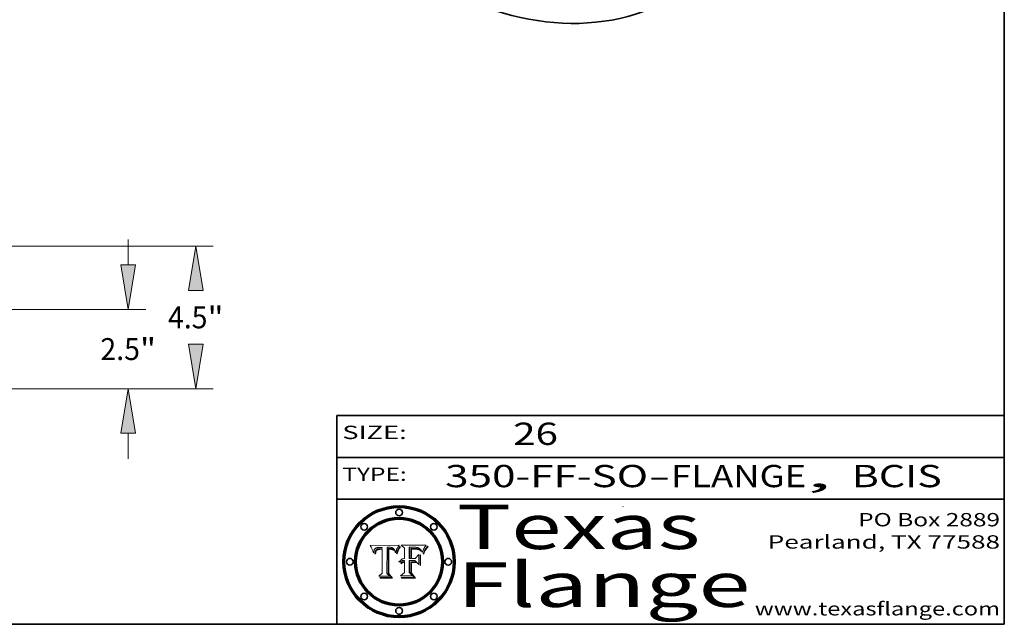
# Model space of a CAD drawing. Extents: x 0 to 10.8, y 0 to 8.2.
# Drawn here: x 6.3 to 10.8, y 0.2 to 3 of the extents above; entities that cross this region are included whole.
import ezdxf
from ezdxf.enums import TextEntityAlignment as Align

# ---------------------------------------------------------------- set-up
doc = ezdxf.new("R2010")
doc.units = 0
doc.header["$MEASUREMENT"] = 0
doc.layers.get('0').update_dxf_attribs({"lineweight": 13})
doc.layers.add('1', color=7, linetype='Continuous', lineweight=13)
doc.styles.get("Standard").update_dxf_attribs({"font": 'isocp.shx'})

# ---------------------------------------------------------------- blocks, each defined once
blk = doc.blocks.new('BLOCK1')
at = {"color": 7, "lineweight": 13, "ltscale": 0.03937}
for s, p, p2 in [('350-FF-SO', (8.236931, 0.865946), (9.149123, 0.865946)), ('FLANGE', (9.252171, 0.865946), (9.859791, 0.865946)), ('BCIS', (10.064363, 0.865946), (10.468935, 0.865946)), ('-', (9.150647, 0.865946), (9.250647, 0.865946)), (', ', (9.861315, 0.865946), (10.062839, 0.865946))]:
    blk.add_text(s, height=0.1, dxfattribs=at).set_placement(p, p2, align=Align.FIT)
blk = doc.blocks.new('BLOCK2')
at = {"color": 7, "lineweight": 13, "ltscale": 0.03937}
blk.add_text('26', height=0.1, dxfattribs=at).set_placement((8.542453, 1.055967), (8.743977, 1.055967), align=Align.FIT)
blk = doc.blocks.new('BLOCK3')
at = {"color": 7, "lineweight": 13, "ltscale": 0.03937}
for s, p, p2 in [('PO Box 2889', (10.093103, 0.689966), (10.730818, 0.689966)), ('Pearland, TX 77588', (9.686702, 0.589966), (10.730818, 0.589966)), ('www.texasflange.com', (9.628644, 0.289966), (10.730818, 0.289966))]:
    blk.add_text(s, height=0.06, dxfattribs=at).set_placement(p, p2, align=Align.FIT)
blk = doc.blocks.new('BLOCK4')
at = {"color": 7, "lineweight": 13, "ltscale": 0.03937}
for s, p, p2 in [('Texas', (8.289209, 0.587871), (9.383692, 0.587871)), ('Flange', (8.289209, 0.327871), (9.608945, 0.327871))]:
    blk.add_text(s, height=0.2, dxfattribs=at).set_placement(p, p2, align=Align.FIT)
blk = doc.blocks.new('BLOCK5')
at = {"color": 7, "lineweight": 5, "ltscale": 0.00324}
blk.add_line((8.029831, 0.605292), (7.900255, 0.604209), dxfattribs=at)
at = {"color": 7, "lineweight": 5, "ltscale": 0.000103}
blk.add_line((7.900255, 0.604209), (7.902151, 0.600546), dxfattribs=at)
at = {"color": 7, "lineweight": 5, "ltscale": 0.0001}
blk.add_line((7.902151, 0.600546), (7.903945, 0.596951), dxfattribs=at)
at = {"color": 7, "lineweight": 5, "ltscale": 9.8e-05}
blk.add_line((7.903945, 0.596951), (7.905638, 0.593424), dxfattribs=at)
at = {"color": 7, "lineweight": 5, "ltscale": 9.5e-05}
for p, q in [((7.905638, 0.593424), (7.907229, 0.589967)), ((7.913659, 0.573722), (7.915938, 0.570681))]:
    blk.add_line(p, q, dxfattribs=at)
at = {"color": 7, "lineweight": 5, "ltscale": 9.3e-05}
blk.add_line((7.907229, 0.589967), (7.908719, 0.58658), dxfattribs=at)
at = {"color": 7, "lineweight": 5, "ltscale": 9e-05}
blk.add_line((7.908719, 0.58658), (7.910106, 0.583262), dxfattribs=at)
at = {"color": 7, "lineweight": 5, "ltscale": 8.7e-05}
blk.add_line((7.910106, 0.583262), (7.911392, 0.580013), dxfattribs=at)
at = {"color": 7, "lineweight": 5, "ltscale": 8.5e-05}
blk.add_line((7.911392, 0.580013), (7.912577, 0.576833), dxfattribs=at)
at = {"color": 7, "lineweight": 5, "ltscale": 8.2e-05}
blk.add_line((7.912577, 0.576833), (7.913659, 0.573722), dxfattribs=at)
at = {"color": 7, "lineweight": 5, "ltscale": 6.2e-05}
for p, q in [((7.916123, 0.573306), (7.916418, 0.575775)), ((8.011871, 0.576531), (8.012525, 0.574142)), ((7.921734, 0.569565), (7.921454, 0.567111))]:
    blk.add_line(p, q, dxfattribs=at)
at = {"color": 7, "lineweight": 5, "ltscale": 5.9e-05}
for p, q in [((7.916418, 0.575775), (7.916824, 0.578087)), ((8.011163, 0.578771), (8.011871, 0.576531))]:
    blk.add_line(p, q, dxfattribs=at)
at = {"color": 7, "lineweight": 5, "ltscale": 5.5e-05}
for p, q in [((7.916824, 0.578087), (7.917339, 0.580242)), ((7.951177, 0.595142), (7.953361, 0.594908)), ((7.988236, 0.595943), (7.990431, 0.595799)), ((7.922543, 0.574013), (7.922096, 0.571866))]:
    blk.add_line(p, q, dxfattribs=at)
at = {"color": 7, "lineweight": 5, "ltscale": 5.2e-05}
for p, q in [((7.917339, 0.580242), (7.917966, 0.58224)), ((7.923073, 0.576006), (7.922543, 0.574013)), ((7.990431, 0.595799), (7.992506, 0.595562)), ((8.014802, 0.574562), (8.015467, 0.576534))]:
    blk.add_line(p, q, dxfattribs=at)
at = {"color": 7, "lineweight": 5, "ltscale": 5e-05}
for p, q in [((7.917966, 0.58224), (7.918703, 0.584081)), ((7.938912, 0.589269), (7.936934, 0.588921)), ((7.94287, 0.595557), (7.944881, 0.595532)), ((8.008726, 0.584579), (8.009591, 0.582795))]:
    blk.add_line(p, q, dxfattribs=at)
at = {"color": 7, "lineweight": 5, "ltscale": 4.7e-05}
for p, q in [((7.918703, 0.584081), (7.919549, 0.585767)), ((7.936934, 0.588921), (7.935095, 0.588473)), ((7.994457, 0.595229), (7.996287, 0.5948)), ((8.007806, 0.586212), (8.008726, 0.584579)), ((8.01683, 0.580272), (8.017528, 0.582038))]:
    blk.add_line(p, q, dxfattribs=at)
at = {"color": 7, "lineweight": 5, "ltscale": 4.5e-05}
for p, q in [((7.919549, 0.585767), (7.920506, 0.587294)), ((7.935095, 0.588473), (7.933397, 0.587925)), ((7.937799, 0.586203), (7.939577, 0.586511)), ((7.996287, 0.5948), (7.997995, 0.594276)), ((7.92513, 0.573132), (7.925573, 0.574872))]:
    blk.add_line(p, q, dxfattribs=at)
at = {"color": 7, "lineweight": 5, "ltscale": 4.3e-05}
for p, q in [((7.920506, 0.587294), (7.921574, 0.588665)), ((7.92516, 0.581064), (7.924381, 0.579533)), ((7.997995, 0.594276), (7.99958, 0.593658)), ((8.018954, 0.58536), (8.019684, 0.586917))]:
    blk.add_line(p, q, dxfattribs=at)
at = {"color": 7, "lineweight": 5, "ltscale": 4.2e-05}
for p, q in [((7.921574, 0.588665), (7.922751, 0.58988)), ((7.922751, 0.58988), (7.924063, 0.590958)), ((7.925573, 0.574872), (7.926092, 0.57648)), ((7.933397, 0.587925), (7.931839, 0.587279)), ((7.936151, 0.585809), (7.937799, 0.586203)), ((8.00581, 0.589025), (8.006836, 0.587694)), ((8.019684, 0.586917), (8.020426, 0.588405))]:
    blk.add_line(p, q, dxfattribs=at)
at = {"color": 7, "lineweight": 5, "ltscale": 4.8e-05}
for p, q in [((7.923684, 0.577847), (7.923073, 0.576006)), ((7.927152, 0.592775), (7.92893, 0.593513)), ((7.939577, 0.586511), (7.941484, 0.58673)), ((7.924766, 0.571259), (7.92513, 0.573132))]:
    blk.add_line(p, q, dxfattribs=at)
at = {"color": 7, "lineweight": 5, "ltscale": 4.6e-05}
for p, q in [((7.924381, 0.579533), (7.923684, 0.577847)), ((7.92553, 0.591923), (7.927152, 0.592775)), ((8.017528, 0.582038), (8.018235, 0.583734))]:
    blk.add_line(p, q, dxfattribs=at)
at = {"color": 7, "lineweight": 5, "ltscale": 4.4e-05}
for p, q in [((7.924063, 0.590958), (7.92553, 0.591923)), ((8.006836, 0.587694), (8.007806, 0.586212)), ((8.018235, 0.583734), (8.018954, 0.58536)), ((8.029019, 0.60375), (8.029831, 0.605292))]:
    blk.add_line(p, q, dxfattribs=at)
at = {"color": 7, "lineweight": 5, "ltscale": 4.1e-05}
for p, q in [((7.926023, 0.582444), (7.92516, 0.581064)), ((7.99958, 0.593658), (8.001043, 0.592944))]:
    blk.add_line(p, q, dxfattribs=at)
at = {"color": 7, "lineweight": 5, "ltscale": 3.9e-05}
for p, q in [((7.926968, 0.58367), (7.926023, 0.582444)), ((8.001043, 0.592944), (8.002384, 0.592136))]:
    blk.add_line(p, q, dxfattribs=at)
at = {"color": 7, "lineweight": 5, "ltscale": 7.7e-05}
blk.add_line((7.926092, 0.57648), (7.92736, 0.579297), dxfattribs=at)
at = {"color": 7, "lineweight": 5, "ltscale": 7.4e-05}
blk.add_line((7.929138, 0.585687), (7.926968, 0.58367), dxfattribs=at)
at = {"color": 7, "lineweight": 5, "ltscale": 6.9e-05}
for p, q in [((7.92736, 0.579297), (7.928935, 0.581582)), ((7.930843, 0.583356), (7.93324, 0.584759))]:
    blk.add_line(p, q, dxfattribs=at)
at = {"color": 7, "lineweight": 5, "ltscale": 5.1e-05}
for p, q in [((7.92893, 0.593513), (7.930864, 0.594138)), ((7.941484, 0.58673), (7.943519, 0.58686)), ((7.944881, 0.595532), (7.946936, 0.595454)), ((8.015467, 0.576534), (8.016143, 0.578438)), ((7.924478, 0.569252), (7.924766, 0.571259))]:
    blk.add_line(p, q, dxfattribs=at)
at = {"color": 7, "lineweight": 5, "ltscale": 6.5e-05}
blk.add_line((7.928935, 0.581582), (7.930843, 0.583356), dxfattribs=at)
at = {"color": 7, "lineweight": 5, "ltscale": 3.8e-05}
for p, q in [((7.930418, 0.586532), (7.929138, 0.585687)), ((7.93324, 0.584759), (7.93463, 0.585327)), ((8.002384, 0.592136), (8.003601, 0.591231)), ((8.003601, 0.591231), (8.004733, 0.590204))]:
    blk.add_line(p, q, dxfattribs=at)
at = {"color": 7, "lineweight": 5, "ltscale": 4e-05}
for p, q in [((7.931839, 0.587279), (7.930418, 0.586532)), ((7.93463, 0.585327), (7.936151, 0.585809)), ((8.004733, 0.590204), (8.00581, 0.589025)), ((8.020426, 0.588405), (8.021177, 0.589826))]:
    blk.add_line(p, q, dxfattribs=at)
at = {"color": 7, "lineweight": 5, "ltscale": 5.4e-05}
for p, q in [((7.930864, 0.594138), (7.932953, 0.594648)), ((7.943519, 0.58686), (7.945682, 0.586905)), ((7.949034, 0.595323), (7.951177, 0.595142)), ((7.924266, 0.567111), (7.924478, 0.569252)), ((8.014147, 0.572519), (8.014802, 0.574562))]:
    blk.add_line(p, q, dxfattribs=at)
at = {"color": 7, "lineweight": 5, "ltscale": 5.7e-05}
for p, q in [((7.932953, 0.594648), (7.9352, 0.595046)), ((7.943286, 0.589667), (7.941029, 0.589518)), ((8.012525, 0.574142), (8.014147, 0.572519))]:
    blk.add_line(p, q, dxfattribs=at)
at = {"color": 7, "lineweight": 5, "ltscale": 6e-05}
for p, q in [((7.9352, 0.595046), (7.9376, 0.595331)), ((7.945682, 0.589716), (7.943286, 0.589667))]:
    blk.add_line(p, q, dxfattribs=at)
at = {"color": 7, "lineweight": 5, "ltscale": 6.4e-05}
blk.add_line((7.9376, 0.595331), (7.940158, 0.5955), dxfattribs=at)
at = {"color": 7, "lineweight": 5, "ltscale": 5.3e-05}
for p, q in [((7.941029, 0.589518), (7.938912, 0.589269)), ((7.946936, 0.595454), (7.949034, 0.595323)), ((8.009591, 0.582795), (8.010404, 0.580859))]:
    blk.add_line(p, q, dxfattribs=at)
at = {"color": 7, "lineweight": 5, "ltscale": 6.8e-05}
blk.add_line((7.940158, 0.5955), (7.94287, 0.595557), dxfattribs=at)
at = {"color": 7, "lineweight": 5, "ltscale": 0.000162}
blk.add_line((7.952171, 0.589608), (7.945682, 0.589716), dxfattribs=at)
at = {"color": 7, "lineweight": 5, "ltscale": 0.000192}
blk.add_line((7.945682, 0.586905), (7.953361, 0.586796), dxfattribs=at)
at = {"color": 7, "lineweight": 5, "ltscale": 0.000136}
blk.add_line((7.953361, 0.594908), (7.952171, 0.589608), dxfattribs=at)
at = {"color": 7, "lineweight": 5, "ltscale": 0.00269}
blk.add_line((7.953361, 0.586796), (7.953361, 0.479178), dxfattribs=at)
at = {"color": 7, "lineweight": 5, "ltscale": 0.002931}
blk.add_line((7.974885, 0.478313), (7.976183, 0.595557), dxfattribs=at)
at = {"color": 7, "lineweight": 5, "ltscale": 4.9e-05}
for p, q in [((7.976183, 0.595557), (7.97813, 0.595713)), ((7.97813, 0.595713), (7.980077, 0.595835)), ((7.980077, 0.595835), (7.982024, 0.59592)), ((7.982024, 0.59592), (7.983971, 0.595973)), ((7.983971, 0.595973), (7.985918, 0.595991)), ((7.992506, 0.595562), (7.994457, 0.595229)), ((8.016143, 0.578438), (8.01683, 0.580272))]:
    blk.add_line(p, q, dxfattribs=at)
at = {"color": 7, "lineweight": 5, "ltscale": 5.8e-05}
for p, q in [((7.985918, 0.595991), (7.988236, 0.595943)), ((7.922096, 0.571866), (7.921734, 0.569565))]:
    blk.add_line(p, q, dxfattribs=at)
at = {"color": 7, "lineweight": 5, "ltscale": 5.6e-05}
blk.add_line((8.010404, 0.580859), (8.011163, 0.578771), dxfattribs=at)
at = {"color": 7, "lineweight": 5, "ltscale": 0.0004}
blk.add_line((8.021177, 0.589826), (8.029019, 0.60375), dxfattribs=at)
at = {"color": 7, "lineweight": 5, "ltscale": 6.6e-05}
blk.add_line((7.915938, 0.570681), (7.916123, 0.573306), dxfattribs=at)
at = {"color": 7, "lineweight": 5, "ltscale": 7e-05}
blk.add_line((7.921454, 0.567111), (7.924266, 0.567111), dxfattribs=at)
at = {"color": 7, "lineweight": 5, "ltscale": 0.000493}
blk.add_line((7.953361, 0.479178), (7.93822, 0.466523), dxfattribs=at)
at = {"color": 7, "lineweight": 5, "ltscale": 0.001236}
blk.add_line((7.93822, 0.466523), (7.987647, 0.466523), dxfattribs=at)
at = {"color": 7, "lineweight": 5, "ltscale": 0.000434}
blk.add_line((7.987647, 0.466523), (7.974885, 0.478313), dxfattribs=at)
blk = doc.blocks.new('BLOCK6')
at = {"color": 7, "lineweight": 5, "ltscale": 0.000505}
blk.add_line((8.03978, 0.605292), (8.054382, 0.591339), dxfattribs=at)
at = {"color": 7, "lineweight": 5, "ltscale": 0.002807}
blk.add_line((8.152051, 0.605292), (8.03978, 0.605292), dxfattribs=at)
at = {"color": 7, "lineweight": 5, "ltscale": 0.001141}
blk.add_line((8.054382, 0.591339), (8.054382, 0.545696), dxfattribs=at)
at = {"color": 7, "lineweight": 5, "ltscale": 0.001265}
blk.add_line((8.076014, 0.545696), (8.076014, 0.596315), dxfattribs=at)
at = {"color": 7, "lineweight": 5, "ltscale": 0.0001}
blk.add_line((8.076014, 0.596315), (8.080016, 0.596207), dxfattribs=at)
at = {"color": 7, "lineweight": 5, "ltscale": 0.000262}
blk.add_line((8.080016, 0.596207), (8.090507, 0.596099), dxfattribs=at)
at = {"color": 7, "lineweight": 5, "ltscale": 7.8e-05}
for p, q in [((8.085749, 0.590474), (8.082612, 0.590366)), ((8.117954, 0.587933), (8.115029, 0.588965))]:
    blk.add_line(p, q, dxfattribs=at)
at = {"color": 7, "lineweight": 5, "ltscale": 0.001117}
blk.add_line((8.082612, 0.590366), (8.082612, 0.545696), dxfattribs=at)
at = {"color": 7, "lineweight": 5, "ltscale": 6.7e-05}
for p, q in [((8.085316, 0.587445), (8.087994, 0.58764)), ((8.120915, 0.584246), (8.123219, 0.582873)), ((8.036938, 0.537626), (8.03538, 0.535451)), ((8.043013, 0.542615), (8.040755, 0.541208))]:
    blk.add_line(p, q, dxfattribs=at)
at = {"color": 7, "lineweight": 5, "ltscale": 0.001044}
blk.add_line((8.085316, 0.545696), (8.085316, 0.587445), dxfattribs=at)
at = {"color": 7, "lineweight": 5, "ltscale": 6.8e-05}
for p, q in [((8.088465, 0.590591), (8.085749, 0.590474)), ((8.122807, 0.58518), (8.120546, 0.586671))]:
    blk.add_line(p, q, dxfattribs=at)
at = {"color": 7, "lineweight": 5, "ltscale": 6.3e-05}
for p, q in [((8.087994, 0.58764), (8.090491, 0.587792)), ((8.09689, 0.587987), (8.099417, 0.587969)), ((8.126338, 0.581511), (8.124737, 0.583461)), ((8.127607, 0.579333), (8.126338, 0.581511))]:
    blk.add_line(p, q, dxfattribs=at)
at = {"color": 7, "lineweight": 5, "ltscale": 7e-05}
for p, q in [((8.091251, 0.590682), (8.088465, 0.590591)), ((8.130044, 0.580736), (8.131463, 0.578313))]:
    blk.add_line(p, q, dxfattribs=at)
at = {"color": 7, "lineweight": 5, "ltscale": 5.8e-05}
for p, q in [((8.090491, 0.587792), (8.092805, 0.5879)), ((8.110827, 0.595125), (8.113085, 0.594648)), ((8.134311, 0.572844), (8.135177, 0.575007))]:
    blk.add_line(p, q, dxfattribs=at)
at = {"color": 7, "lineweight": 5, "ltscale": 0.000154}
blk.add_line((8.090507, 0.596099), (8.096672, 0.596207), dxfattribs=at)
at = {"color": 7, "lineweight": 5, "ltscale": 7.1e-05}
for p, q in [((8.094107, 0.590747), (8.091251, 0.590682)), ((8.102909, 0.596033), (8.10574, 0.595817)), ((8.113329, 0.586844), (8.116087, 0.586202)), ((8.140617, 0.587735), (8.14189, 0.590261))]:
    blk.add_line(p, q, dxfattribs=at)
at = {"color": 7, "lineweight": 5, "ltscale": 5.3e-05}
for p, q in [((8.092805, 0.5879), (8.094938, 0.587964)), ((8.104068, 0.587826), (8.106191, 0.5877)), ((8.124398, 0.58835), (8.125804, 0.586758)), ((8.136889, 0.57926), (8.137697, 0.581201))]:
    blk.add_line(p, q, dxfattribs=at)
at = {"color": 7, "lineweight": 5, "ltscale": 7.3e-05}
blk.add_line((8.097032, 0.590786), (8.094107, 0.590747), dxfattribs=at)
at = {"color": 7, "lineweight": 5, "ltscale": 4.9e-05}
for p, q in [((8.094938, 0.587964), (8.09689, 0.587987)), ((8.122994, 0.589734), (8.124398, 0.58835)), ((8.137697, 0.581201), (8.138474, 0.583019)), ((8.148372, 0.600311), (8.149522, 0.601895)), ((8.038381, 0.532799), (8.04004, 0.533868)), ((8.047222, 0.536498), (8.049152, 0.536744)), ((8.052347, 0.531458), (8.050394, 0.531249))]:
    blk.add_line(p, q, dxfattribs=at)
at = {"color": 7, "lineweight": 5, "ltscale": 8e-05}
for p, q in [((8.096672, 0.596207), (8.099887, 0.596163)), ((8.054382, 0.545696), (8.051189, 0.545309))]:
    blk.add_line(p, q, dxfattribs=at)
at = {"color": 7, "lineweight": 5, "ltscale": 7.5e-05}
for p, q in [((8.100026, 0.590798), (8.097032, 0.590786)), ((8.131463, 0.578313), (8.132887, 0.575682))]:
    blk.add_line(p, q, dxfattribs=at)
at = {"color": 7, "lineweight": 5, "ltscale": 6e-05}
blk.add_line((8.099417, 0.587969), (8.101811, 0.587915), dxfattribs=at)
at = {"color": 7, "lineweight": 5, "ltscale": 7.6e-05}
for p, q in [((8.099887, 0.596163), (8.102909, 0.596033)), ((8.051189, 0.545309), (8.048231, 0.544665))]:
    blk.add_line(p, q, dxfattribs=at)
at = {"color": 7, "lineweight": 5, "ltscale": 0.000106}
blk.add_line((8.104273, 0.590684), (8.100026, 0.590798), dxfattribs=at)
at = {"color": 7, "lineweight": 5, "ltscale": 5.6e-05}
for p, q in [((8.101811, 0.587915), (8.104068, 0.587826)), ((8.136049, 0.577196), (8.136889, 0.57926))]:
    blk.add_line(p, q, dxfattribs=at)
at = {"color": 7, "lineweight": 5, "ltscale": 9.8e-05}
blk.add_line((8.108189, 0.59034), (8.104273, 0.590684), dxfattribs=at)
at = {"color": 7, "lineweight": 5, "ltscale": 6.6e-05}
for p, q in [((8.10574, 0.595817), (8.108379, 0.595514)), ((8.118538, 0.585356), (8.120915, 0.584246)), ((8.128628, 0.582951), (8.130044, 0.580736)), ((8.03873, 0.539544), (8.036938, 0.537626)), ((8.040755, 0.541208), (8.03873, 0.539544))]:
    blk.add_line(p, q, dxfattribs=at)
at = {"color": 7, "lineweight": 5, "ltscale": 5e-05}
for p, q in [((8.106191, 0.5877), (8.108179, 0.58754)), ((8.11515, 0.594086), (8.117024, 0.593438)), ((8.049152, 0.536744), (8.051138, 0.536826))]:
    blk.add_line(p, q, dxfattribs=at)
at = {"color": 7, "lineweight": 5, "ltscale": 4.7e-05}
for p, q in [((8.108179, 0.58754), (8.110031, 0.587343)), ((8.032967, 0.530337), (8.033725, 0.528606))]:
    blk.add_line(p, q, dxfattribs=at)
at = {"color": 7, "lineweight": 5, "ltscale": 9.1e-05}
blk.add_line((8.111775, 0.589767), (8.108189, 0.59034), dxfattribs=at)
at = {"color": 7, "lineweight": 5, "ltscale": 6.2e-05}
blk.add_line((8.108379, 0.595514), (8.110827, 0.595125), dxfattribs=at)
at = {"color": 7, "lineweight": 5, "ltscale": 4.3e-05}
for p, q in [((8.110031, 0.587343), (8.111747, 0.587112)), ((8.118707, 0.592701), (8.120198, 0.591881)), ((8.120198, 0.591881), (8.121594, 0.59091)), ((8.13922, 0.584714), (8.139935, 0.586286))]:
    blk.add_line(p, q, dxfattribs=at)
at = {"color": 7, "lineweight": 5, "ltscale": 4e-05}
for p, q in [((8.111747, 0.587112), (8.113329, 0.586844)), ((8.139935, 0.586286), (8.140617, 0.587735)), ((8.052773, 0.536748), (8.054382, 0.53661)), ((8.045129, 0.526349), (8.046567, 0.527039)), ((8.046567, 0.527039), (8.048048, 0.527603)), ((8.048048, 0.527603), (8.049571, 0.528042)), ((8.049571, 0.528042), (8.051134, 0.528356)), ((8.051134, 0.528356), (8.052737, 0.528543))]:
    blk.add_line(p, q, dxfattribs=at)
at = {"color": 7, "lineweight": 5, "ltscale": 8.4e-05}
blk.add_line((8.115029, 0.588965), (8.111775, 0.589767), dxfattribs=at)
at = {"color": 7, "lineweight": 5, "ltscale": 5.4e-05}
for p, q in [((8.113085, 0.594648), (8.11515, 0.594086)), ((8.150747, 0.603555), (8.152051, 0.605292)), ((8.033725, 0.528606), (8.035222, 0.530168))]:
    blk.add_line(p, q, dxfattribs=at)
at = {"color": 7, "lineweight": 5, "ltscale": 6.5e-05}
for p, q in [((8.116087, 0.586202), (8.118538, 0.585356)), ((8.124737, 0.583461), (8.122807, 0.58518))]:
    blk.add_line(p, q, dxfattribs=at)
at = {"color": 7, "lineweight": 5, "ltscale": 4.6e-05}
for p, q in [((8.117024, 0.593438), (8.118707, 0.592701)), ((8.121594, 0.59091), (8.122994, 0.589734)), ((8.138474, 0.583019), (8.13922, 0.584714)), ((8.1473, 0.598802), (8.148372, 0.600311)), ((8.039021, 0.52592), (8.037725, 0.524604)), ((8.048522, 0.530904), (8.046733, 0.53042))]:
    blk.add_line(p, q, dxfattribs=at)
at = {"color": 7, "lineweight": 5, "ltscale": 7.2e-05}
for p, q in [((8.120546, 0.586671), (8.117954, 0.587933)), ((8.125449, 0.581235), (8.127607, 0.579333)), ((8.034058, 0.533022), (8.032967, 0.530337)), ((8.048231, 0.544665), (8.045504, 0.543768))]:
    blk.add_line(p, q, dxfattribs=at)
at = {"color": 7, "lineweight": 5, "ltscale": 6.9e-05}
for p, q in [((8.123219, 0.582873), (8.125449, 0.581235)), ((8.143089, 0.592394), (8.144543, 0.594729)), ((8.03538, 0.535451), (8.034058, 0.533022)), ((8.045504, 0.543768), (8.043013, 0.542615))]:
    blk.add_line(p, q, dxfattribs=at)
at = {"color": 7, "lineweight": 5, "ltscale": 5.7e-05}
blk.add_line((8.125804, 0.586758), (8.127215, 0.584958), dxfattribs=at)
at = {"color": 7, "lineweight": 5, "ltscale": 6.1e-05}
for p, q in [((8.127215, 0.584958), (8.128628, 0.582951)), ((8.14189, 0.590261), (8.143089, 0.592394))]:
    blk.add_line(p, q, dxfattribs=at)
at = {"color": 7, "lineweight": 5, "ltscale": 7.9e-05}
blk.add_line((8.132887, 0.575682), (8.134311, 0.572844), dxfattribs=at)
at = {"color": 7, "lineweight": 5, "ltscale": 5.9e-05}
blk.add_line((8.135177, 0.575007), (8.136049, 0.577196), dxfattribs=at)
at = {"color": 7, "lineweight": 5, "ltscale": 3.8e-05}
blk.add_line((8.144543, 0.594729), (8.145386, 0.596012), dxfattribs=at)
at = {"color": 7, "lineweight": 5, "ltscale": 4.1e-05}
for p, q in [((8.145386, 0.596012), (8.146304, 0.597369)), ((8.051138, 0.536826), (8.052773, 0.536748)), ((8.042372, 0.524592), (8.04373, 0.525533)), ((8.04373, 0.525533), (8.045129, 0.526349)), ((8.052737, 0.528543), (8.054382, 0.528606))]:
    blk.add_line(p, q, dxfattribs=at)
at = {"color": 7, "lineweight": 5, "ltscale": 4.4e-05}
for p, q in [((8.146304, 0.597369), (8.1473, 0.598802)), ((8.03978, 0.522333), (8.041057, 0.523526))]:
    blk.add_line(p, q, dxfattribs=at)
at = {"color": 7, "lineweight": 5, "ltscale": 5.2e-05}
for p, q in [((8.149522, 0.601895), (8.150747, 0.603555)), ((8.035222, 0.530168), (8.036774, 0.531566))]:
    blk.add_line(p, q, dxfattribs=at)
at = {"color": 7, "lineweight": 5, "ltscale": 5.1e-05}
for p, q in [((8.036774, 0.531566), (8.038381, 0.532799)), ((8.054382, 0.531527), (8.052347, 0.531458))]:
    blk.add_line(p, q, dxfattribs=at)
at = {"color": 7, "lineweight": 5, "ltscale": 4.8e-05}
for p, q in [((8.04004, 0.533868), (8.041754, 0.534771)), ((8.041754, 0.534771), (8.043522, 0.535512)), ((8.043522, 0.535512), (8.045345, 0.536087)), ((8.045345, 0.536087), (8.047222, 0.536498)), ((8.050394, 0.531249), (8.048522, 0.530904))]:
    blk.add_line(p, q, dxfattribs=at)
at = {"color": 7, "lineweight": 5, "ltscale": 0.000127}
blk.add_line((8.054382, 0.53661), (8.054382, 0.531527), dxfattribs=at)
at = {"color": 7, "lineweight": 5, "ltscale": 0.000165}
blk.add_line((8.082612, 0.545696), (8.076014, 0.545696), dxfattribs=at)
at = {"color": 7, "lineweight": 5, "ltscale": 0.001363}
blk.add_line((8.076014, 0.482097), (8.076014, 0.53661), dxfattribs=at)
at = {"color": 7, "lineweight": 5, "ltscale": 0.000619}
blk.add_line((8.076014, 0.53661), (8.100782, 0.53661), dxfattribs=at)
at = {"color": 7, "lineweight": 5, "ltscale": 0.000408}
blk.add_line((8.101647, 0.545696), (8.085316, 0.545696), dxfattribs=at)
at = {"color": 7, "lineweight": 5, "ltscale": 0.000639}
blk.add_line((8.100782, 0.53661), (8.118953, 0.518655), dxfattribs=at)
at = {"color": 7, "lineweight": 5, "ltscale": 0.000629}
blk.add_line((8.118953, 0.563975), (8.101647, 0.545696), dxfattribs=at)
at = {"color": 7, "lineweight": 5, "ltscale": 0.001133}
blk.add_line((8.118953, 0.518655), (8.118953, 0.563975), dxfattribs=at)
at = {"color": 7, "lineweight": 5, "ltscale": 7.7e-05}
blk.add_line((8.037725, 0.524604), (8.03978, 0.522333), dxfattribs=at)
at = {"color": 7, "lineweight": 5, "ltscale": 4.5e-05}
for p, q in [((8.0404, 0.527097), (8.039021, 0.52592)), ((8.041859, 0.528135), (8.0404, 0.527097)), ((8.043403, 0.529035), (8.041859, 0.528135)), ((8.045027, 0.529796), (8.043403, 0.529035)), ((8.046733, 0.53042), (8.045027, 0.529796))]:
    blk.add_line(p, q, dxfattribs=at)
at = {"color": 7, "lineweight": 5, "ltscale": 4.2e-05}
blk.add_line((8.041057, 0.523526), (8.042372, 0.524592), dxfattribs=at)
at = {"color": 7, "lineweight": 5, "ltscale": 0.001163}
blk.add_line((8.054382, 0.528606), (8.054382, 0.482097), dxfattribs=at)
at = {"color": 7, "lineweight": 5, "ltscale": 0.000564}
blk.add_line((8.054382, 0.482097), (8.036753, 0.468038), dxfattribs=at)
at = {"color": 7, "lineweight": 5, "ltscale": 0.001328}
blk.add_line((8.036753, 0.468038), (8.089859, 0.468038), dxfattribs=at)
at = {"color": 7, "lineweight": 5, "ltscale": 0.000493}
blk.add_line((8.089859, 0.468038), (8.076014, 0.482097), dxfattribs=at)
blk = doc.blocks.new('BLOCK17')
at = {"color": 172, "lineweight": 13, "ltscale": 0.03937}
for p, q in [((22.96386, 3.905531), (22.96386, 4.713465)), ((16.928366, 2.5), (23.517225, 2.5)), ((16.928366, 0), (23.517225, 0)), ((22.96386, -2.213465), (22.96386, -1.405531))]:
    blk.add_line(p, q, dxfattribs=at)
for points in [[(22.729605, 3.905531), (22.96386, 2.5), (23.198115, 3.905531)], [(23.198115, -1.405531), (22.96386, 0), (22.729605, -1.405531)]]:
    blk.add_lwpolyline(points, close=True, dxfattribs=at)
for points in [[(22.729605, 3.905531), (22.96386, 2.5), (22.729605, 3.905531), (23.198115, 3.905531)], [(23.198115, -1.405531), (22.96386, 0), (23.198115, -1.405531), (22.729605, -1.405531)]]:
    blk.add_solid(points, dxfattribs=at)
for s, p, p2 in [('2.5', (22.085499, 0.904146), (23.334971, 0.904146)), ('"', (23.334971, 0.904146), (23.842221, 0.904146))]:
    blk.add_text(s, height=0.691708, dxfattribs=at).set_placement(p, p2, align=Align.FIT)
blk = doc.blocks.new('BLOCK18')
at = {"color": 172, "lineweight": 13, "ltscale": 0.03937}
for p, q in [((14.090366, 4.5), (25.650185, 4.5)), ((16.928366, 0), (25.650185, 0))]:
    blk.add_line(p, q, dxfattribs=at)
for points in [[(25.331072, 3.094469), (25.096818, 4.5), (24.862565, 3.094469)], [(24.862565, 1.405531), (25.096818, 0), (25.331072, 1.405531)]]:
    blk.add_lwpolyline(points, close=True, dxfattribs=at)
for points in [[(25.331072, 3.094469), (25.096818, 4.5), (25.331072, 3.094469), (24.862565, 3.094469)], [(24.862565, 1.405531), (25.096818, 0), (24.862565, 1.405531), (25.331072, 1.405531)]]:
    blk.add_solid(points, dxfattribs=at)
for s, p, p2 in [('4.5', (24.218457, 1.904146), (25.467928, 1.904146)), ('"', (25.467931, 1.904146), (25.975181, 1.904146))]:
    blk.add_text(s, height=0.691708, dxfattribs=at).set_placement(p, p2, align=Align.FIT)

msp = doc.modelspace()

# ---------------------------------------------------------------- linework, layer by layer
at = {"color": 7, "lineweight": 13, "ltscale": 0.03937}
for points in [[(8.0298, 0.6053), (8.029, 0.6038), (8.0212, 0.5898), (8.0204, 0.5884), (8.0197, 0.5869), (8.019, 0.5854), (8.0182, 0.5837), (8.0175, 0.582), (8.0168, 0.5803), (8.0161, 0.5784), (8.0155, 0.5765), (8.0148, 0.5746), (8.0141, 0.5725), (8.0125, 0.5741), (8.0119, 0.5765), (8.0112, 0.5788), (8.0104, 0.5809), (8.0096, 0.5828), (8.0087, 0.5846), (8.0078, 0.5862), (8.0068, 0.5877), (8.0058, 0.589), (8.0047, 0.5902), (8.0036, 0.5912), (8.0024, 0.5921), (8.001, 0.5929), (7.9996, 0.5937), (7.998, 0.5943), (7.9963, 0.5948), (7.9945, 0.5952), (7.9925, 0.5956), (7.9904, 0.5958), (7.9882, 0.5959), (7.9859, 0.596), (7.984, 0.596), (7.982, 0.5959), (7.9801, 0.5958), (7.9781, 0.5957), (7.9762, 0.5956), (7.9749, 0.4783), (7.9876, 0.4665), (7.9382, 0.4665), (7.9534, 0.4792), (7.9534, 0.5868), (7.9457, 0.5869), (7.9435, 0.5869), (7.9415, 0.5867), (7.9396, 0.5865), (7.9378, 0.5862), (7.9362, 0.5858), (7.9346, 0.5853), (7.9332, 0.5848), (7.9308, 0.5834), (7.9289, 0.5816), (7.9274, 0.5793), (7.9261, 0.5765), (7.9256, 0.5749), (7.9251, 0.5731), (7.9248, 0.5713), (7.9245, 0.5693), (7.9243, 0.5671), (7.9215, 0.5671), (7.9217, 0.5696), (7.9221, 0.5719), (7.9225, 0.574), (7.9231, 0.576), (7.9237, 0.5778), (7.9244, 0.5795), (7.9252, 0.5811), (7.926, 0.5824), (7.927, 0.5837), (7.9291, 0.5857), (7.9304, 0.5865), (7.9318, 0.5873), (7.9334, 0.5879), (7.9351, 0.5885), (7.9369, 0.5889), (7.9389, 0.5893), (7.941, 0.5895), (7.9433, 0.5897), (7.9457, 0.5897), (7.9522, 0.5896), (7.9534, 0.5949), (7.9512, 0.5951), (7.949, 0.5953), (7.9469, 0.5955), (7.9449, 0.5955), (7.9429, 0.5956), (7.9402, 0.5955), (7.9376, 0.5953), (7.9352, 0.595), (7.933, 0.5946), (7.9309, 0.5941), (7.9289, 0.5935), (7.9272, 0.5928), (7.9255, 0.5919), (7.9241, 0.591), (7.9228, 0.5899), (7.9216, 0.5887), (7.9205, 0.5873), (7.9195, 0.5858), (7.9187, 0.5841), (7.918, 0.5822), (7.9173, 0.5802), (7.9168, 0.5781), (7.9164, 0.5758), (7.9161, 0.5733), (7.9159, 0.5707), (7.9137, 0.5737), (7.9126, 0.5768), (7.9114, 0.58), (7.9101, 0.5833), (7.9087, 0.5866), (7.9072, 0.59), (7.9056, 0.5934), (7.9039, 0.597), (7.9022, 0.6005), (7.9003, 0.6042)], [(8.0078, 0.5816), (8.0061, 0.5826), (8.0043, 0.5836), (8.0025, 0.5844), (8.0007, 0.5851), (7.9987, 0.5857), (7.9968, 0.5861), (7.9947, 0.5865), (7.9926, 0.5868), (7.9905, 0.587), (7.9883, 0.587), (7.9868, 0.587), (7.9852, 0.5869), (7.9836, 0.5868), (7.9835, 0.478), (8.0007, 0.4577), (7.9455, 0.4577), (7.943, 0.4606), (7.9948, 0.4606), (7.9803, 0.4771), (7.9803, 0.5898), (7.9861, 0.5899), (7.9882, 0.5899), (7.9901, 0.5899), (7.9919, 0.5898), (7.9935, 0.5897), (7.9951, 0.5895), (7.9978, 0.5891), (8.0001, 0.5886), (8.0019, 0.5879), (8.0035, 0.587), (8.0049, 0.5858), (8.0062, 0.5843), (8.0073, 0.5826)], [(8.0366, 0.5985), (8.0351, 0.5964), (8.0336, 0.5942), (8.0321, 0.5916), (8.0306, 0.5889), (8.029, 0.5858), (8.0274, 0.5825), (8.0258, 0.579), (8.0242, 0.5752), (8.0226, 0.5712), (8.021, 0.5669), (8.0181, 0.5679), (8.0201, 0.5732), (8.0217, 0.5773), (8.0232, 0.581), (8.0248, 0.5846), (8.0263, 0.5878), (8.0279, 0.5908), (8.0294, 0.5935), (8.0309, 0.5959), (8.0324, 0.5981), (8.0339, 0.6)], [(8.0398, 0.6053), (8.1521, 0.6053), (8.1507, 0.6036), (8.1495, 0.6019), (8.1484, 0.6003), (8.1473, 0.5988), (8.1463, 0.5974), (8.1454, 0.596), (8.1445, 0.5947), (8.1431, 0.5924), (8.1419, 0.5903), (8.1406, 0.5877), (8.1399, 0.5863), (8.1392, 0.5847), (8.1385, 0.583), (8.1377, 0.5812), (8.1369, 0.5793), (8.136, 0.5772), (8.1352, 0.575), (8.1343, 0.5728), (8.1329, 0.5757), (8.1315, 0.5783), (8.13, 0.5807), (8.1286, 0.583), (8.1272, 0.585), (8.1258, 0.5868), (8.1244, 0.5884), (8.123, 0.5897), (8.1216, 0.5909), (8.1202, 0.5919), (8.1187, 0.5927), (8.117, 0.5934), (8.1151, 0.5941), (8.1131, 0.5946), (8.1108, 0.5951), (8.1084, 0.5955), (8.1057, 0.5958), (8.1029, 0.596), (8.0999, 0.5962), (8.0967, 0.5962), (8.0905, 0.5961), (8.08, 0.5962), (8.076, 0.5963), (8.076, 0.5457), (8.0826, 0.5457), (8.0826, 0.5904), (8.0857, 0.5905), (8.0885, 0.5906), (8.0913, 0.5907), (8.0941, 0.5907), (8.097, 0.5908), (8.1, 0.5908), (8.1043, 0.5907), (8.1082, 0.5903), (8.1118, 0.5898), (8.115, 0.589), (8.118, 0.5879), (8.1205, 0.5867), (8.1228, 0.5852), (8.1247, 0.5835), (8.1263, 0.5815), (8.1276, 0.5793), (8.1254, 0.5812), (8.1232, 0.5829), (8.1209, 0.5842), (8.1185, 0.5854), (8.1161, 0.5862), (8.1133, 0.5868), (8.1117, 0.5871), (8.11, 0.5873), (8.1082, 0.5875), (8.1062, 0.5877), (8.1041, 0.5878), (8.1018, 0.5879), (8.0994, 0.588), (8.0969, 0.588), (8.0949, 0.588), (8.0928, 0.5879), (8.0905, 0.5878), (8.088, 0.5876), (8.0853, 0.5874), (8.0853, 0.5457), (8.1016, 0.5457), (8.119, 0.564), (8.119, 0.5187), (8.1008, 0.5366), (8.076, 0.5366), (8.076, 0.4821), (8.0899, 0.468), (8.0368, 0.468), (8.0544, 0.4821), (8.0544, 0.5286), (8.0527, 0.5285), (8.0511, 0.5284), (8.0496, 0.528), (8.048, 0.5276), (8.0466, 0.527), (8.0451, 0.5263), (8.0437, 0.5255), (8.0424, 0.5246), (8.0411, 0.5235), (8.0398, 0.5223), (8.0377, 0.5246), (8.039, 0.5259), (8.0404, 0.5271), (8.0419, 0.5281), (8.0434, 0.529), (8.045, 0.5298), (8.0467, 0.5304), (8.0485, 0.5309), (8.0504, 0.5312), (8.0523, 0.5315), (8.0544, 0.5315), (8.0544, 0.5366), (8.0528, 0.5367), (8.0511, 0.5368), (8.0492, 0.5367), (8.0472, 0.5365), (8.0453, 0.5361), (8.0435, 0.5355), (8.0418, 0.5348), (8.04, 0.5339), (8.0384, 0.5328), (8.0368, 0.5316), (8.0352, 0.5302), (8.0337, 0.5286), (8.033, 0.5303), (8.0341, 0.533), (8.0354, 0.5355), (8.0369, 0.5376), (8.0387, 0.5395), (8.0408, 0.5412), (8.043, 0.5426), (8.0455, 0.5438), (8.0482, 0.5447), (8.0512, 0.5453), (8.0544, 0.5457), (8.0544, 0.5913)], [(8.1603, 0.5987), (8.1573, 0.5951), (8.1545, 0.5916), (8.152, 0.5881), (8.1497, 0.5847), (8.1477, 0.5814), (8.1458, 0.5781), (8.1442, 0.5749), (8.1429, 0.5717), (8.1417, 0.5686), (8.1408, 0.5656), (8.1385, 0.5671), (8.1395, 0.5705), (8.1406, 0.5739), (8.142, 0.5773), (8.1437, 0.5806), (8.1455, 0.584), (8.1476, 0.5873), (8.15, 0.5906), (8.1525, 0.5939), (8.1553, 0.5972), (8.1583, 0.6005)], [(8.1268, 0.5602), (8.1268, 0.5135), (8.124, 0.5151), (8.124, 0.5618)], [(8.1075, 0.5275), (8.0853, 0.5275), (8.0853, 0.4812), (8.1044, 0.4577), (8.0417, 0.4577), (8.039, 0.4606), (8.0983, 0.4606), (8.0826, 0.4799), (8.0826, 0.5304), (8.1044, 0.5304)]]:
    msp.add_lwpolyline(points, close=True, dxfattribs=at)
at = {"color": 7, "lineweight": 70, "ltscale": 0.03937}
for radius in [0.2475, 0.195]:
    msp.add_circle((8.0298, 0.5312), radius, dxfattribs=at)
at = {"color": 7, "lineweight": 35, "ltscale": 0.03937}
for centre in [(8.0298, 0.7525), (7.8733, 0.6877), (8.1862, 0.6877), (7.8085, 0.5312), (8.251, 0.5312), (7.8733, 0.3748), (8.1862, 0.3748), (8.0298, 0.31)]:
    msp.add_circle(centre, 0.015, dxfattribs=at)
msp.add_ellipse((8.2909, 5.1767), major_axis=(0.8717, -2.1608), ratio=0.616564, start_param=3.141619, end_param=6.283211, dxfattribs=at)
at = {"color": 7, "lineweight": 5, "ltscale": 0.03937}
msp.add_point((8.0298, 0.5312), dxfattribs=at)
at = {"layer": '1', "color": 7, "lineweight": 35, "ltscale": 0.03937}
for p, q in [((10.75, 8.25), (10.75, 0.25)), ((7.75, 1.1875), (10.75, 1.1875)), ((7.75, 1.1875), (7.75, 0.25)), ((7.75, 1), (10.75, 1)), ((7.75, 0.8125), (10.75, 0.8125)), ((0.25, 0.25), (10.75, 0.25))]:
    msp.add_line(p, q, dxfattribs=at)
at = {"layer": '1', "color": 7, "lineweight": 35, "ltscale": 3.2e-05}
msp.add_line((9.0357, 0.7788), (9.0369, 0.7784), dxfattribs=at)

# ---------------------------------------------------------------- block references
at = {"lineweight": 0, "xscale": 0.142293, "yscale": 0.142293, "zscale": 0.142293}
for name in ['BLOCK18', 'BLOCK17']:
    msp.add_blockref(name, (3.545, 1.3086), dxfattribs=at)
at = {"lineweight": 0}
for name in ['BLOCK2', 'BLOCK1', 'BLOCK4', 'BLOCK3', 'BLOCK5', 'BLOCK6']:
    msp.add_blockref(name, (0, 0), dxfattribs=at)

# ---------------------------------------------------------------- texts
at = {"color": 7, "lineweight": 13, "ltscale": 0.03937}
for s, p, p2 in [('SIZE:', (7.7748, 1.0822), (8.0641, 1.0822)), ('TYPE:', (7.7748, 0.8942), (8.0641, 0.8942))]:
    msp.add_text(s, height=0.06, dxfattribs=at).set_placement(p, p2, align=Align.FIT)

doc.saveas('drawing.dxf')
